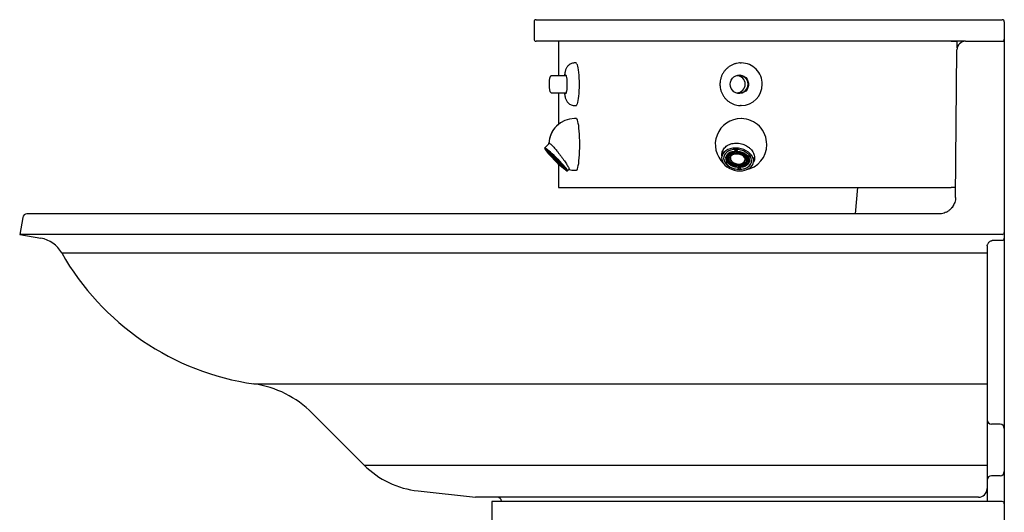
# Model space of a CAD drawing. Extents: x -597 to 3121, y -303 to 248.
# Drawn here: x -129 to -100, y -256 to -242 of the extents above; entities that cross this region are included whole.
import ezdxf

# ---------------------------------------------------------------- set-up
doc = ezdxf.new("R2010")
doc.units = 0
doc.header["$MEASUREMENT"] = 0
doc.layers.add('EQUIP', color=6, linetype='CONTINUOUS')

msp = doc.modelspace()

# ---------------------------------------------------------------- linework, layer by layer
at = {"layer": 'EQUIP', "color": 0}
for p, q in [((-114.136, -242.149), (-114.136, -242.649)), ((-114.074, -242.087), (-114.059, -242.087)), ((-114.059, -242.087), (-113.158, -242.087)), ((-113.158, -242.087), (-110.651, -242.087)), ((-110.651, -242.087), (-102.125, -242.087)), ((-102.125, -242.087), (-101.789, -242.087)), ((-101.789, -242.087), (-100.589, -242.087)), ((-100.589, -242.087), (-100.526, -242.087)), ((-100.464, -242.149), (-100.464, -281.483)), ((-114.059, -242.712), (-114.074, -242.712)), ((-113.158, -242.712), (-114.059, -242.712)), ((-113.426, -242.712), (-113.426, -243.715)), ((-113.409, -242.712), (-113.426, -242.712)), ((-112.4, -242.712), (-113.409, -242.712)), ((-110.651, -242.712), (-113.158, -242.712)), ((-110.734, -242.712), (-112.4, -242.712)), ((-102.011, -242.712), (-110.734, -242.712)), ((-102.125, -242.712), (-110.651, -242.712)), ((-109.342, -242.712), (-109.342, -242.712)), ((-108.388, -242.712), (-108.388, -242.712)), ((-104.846, -242.712), (-104.845, -242.712)), ((-104.626, -242.712), (-104.627, -242.712)), ((-101.789, -242.712), (-102.125, -242.712)), ((-102.011, -242.712), (-101.834, -242.712)), ((-101.834, -242.901), (-101.834, -242.712)), ((-101.591, -242.712), (-101.789, -242.712)), ((-101.591, -242.712), (-100.464, -242.712)), ((-101.882, -247.254), (-101.841, -242.959)), ((-112.925, -243.342), (-112.951, -243.342)), ((-108.14, -243.343), (-108.117, -243.342)), ((-108.112, -243.342), (-108.117, -243.342)), ((-113.201, -243.715), (-113.613, -243.715)), ((-108.136, -243.715), (-108.239, -243.715)), ((-108.126, -243.715), (-108.136, -243.715)), ((-113.698, -243.962), (-113.698, -243.981)), ((-113.613, -244.21), (-113.201, -244.21)), ((-113.426, -244.21), (-113.426, -245.129)), ((-108.239, -244.21), (-108.136, -244.21)), ((-108.136, -244.21), (-108.126, -244.209)), ((-112.951, -244.582), (-112.925, -244.582)), ((-108.117, -244.582), (-108.136, -244.582)), ((-108.117, -244.582), (-108.112, -244.582)), ((-112.905, -244.962), (-112.955, -244.962)), ((-108.108, -244.962), (-108.117, -244.962)), ((-113.687, -245.675), (-113.828, -245.817)), ((-113.781, -245.857), (-113.737, -245.902)), ((-113.726, -245.902), (-113.762, -245.865)), ((-108.309, -245.858), (-108.301, -245.902)), ((-108.298, -245.881), (-108.301, -245.902)), ((-108.295, -245.866), (-108.298, -245.881)), ((-108.297, -245.857), (-108.295, -245.866)), ((-108.219, -245.902), (-108.227, -245.858)), ((-113.731, -245.896), (-113.737, -245.902)), ((-108.646, -245.889), (-108.678, -246.063)), ((-108.554, -245.964), (-108.559, -245.954)), ((-108.528, -246.064), (-108.53, -246.075)), ((-107.834, -246.035), (-107.86, -246.069)), ((-107.756, -246.231), (-107.728, -246.079)), ((-113.426, -246.273), (-113.426, -246.962)), ((-113.329, -246.287), (-113.327, -246.286)), ((-113.249, -246.375), (-113.258, -246.385)), ((-113.258, -246.385), (-113.212, -246.432)), ((-113.203, -246.429), (-113.247, -246.385)), ((-113.206, -246.426), (-113.212, -246.432)), ((-113.163, -246.477), (-113.126, -246.439)), ((-108.21, -246.363), (-108.213, -246.385)), ((-108.213, -246.385), (-108.205, -246.432)), ((-108.198, -246.396), (-108.205, -246.432)), ((-108.204, -246.364), (-108.198, -246.396)), ((-108.127, -246.363), (-108.131, -246.385)), ((-108.122, -246.432), (-108.131, -246.385)), ((-107.899, -246.19), (-107.897, -246.179)), ((-112.955, -246.462), (-112.905, -246.462)), ((-113.426, -246.962), (-113.409, -246.962)), ((-113.409, -246.962), (-112.4, -246.962)), ((-112.4, -246.962), (-110.734, -246.962)), ((-110.734, -246.962), (-102.011, -246.962)), ((-104.736, -246.962), (-104.803, -247.731)), ((-101.879, -246.962), (-102.011, -246.962)), ((-129.002, -247.835), (-129.089, -248.327)), ((-102.381, -247.731), (-128.879, -247.731)), ((-129.089, -248.327), (-128.475, -248.435)), ((-102.089, -248.327), (-129.089, -248.327)), ((-100.526, -248.327), (-102.089, -248.327)), ((-100.964, -248.648), (-100.964, -248.74)), ((-100.964, -248.74), (-100.964, -252.422)), ((-100.802, -248.495), (-100.526, -248.495)), ((-127.867, -248.864), (-100.964, -248.864)), ((-100.964, -252.422), (-100.964, -253.34)), ((-122.28, -252.669), (-100.964, -252.669)), ((-120.586, -253.517), (-119.077, -255.026)), ((-100.964, -253.34), (-100.964, -254.849)), ((-100.589, -253.837), (-100.839, -253.837)), ((-119.077, -255.026), (-100.964, -255.026)), ((-100.964, -254.849), (-100.964, -255.53)), ((-100.964, -255.53), (-100.964, -255.712)), ((-100.589, -255.337), (-100.839, -255.337)), ((-117.507, -255.779), (-115.839, -255.962)), ((-100.964, -255.712), (-100.964, -256.087)), ((-102.089, -255.962), (-115.839, -255.962)), ((-115.364, -256.087), (-115.364, -256.649)), ((-102.114, -256.087), (-115.364, -256.087)), ((-115.079, -256.076), (-115.078, -256.087)), ((-100.526, -256.087), (-102.114, -256.087)), ((-101.214, -255.962), (-102.089, -255.962))]:
    msp.add_line(p, q, dxfattribs=at)
at = {"layer": 'EQUIP', "color": 0, "flags": 128}
for points in [[(-112.894, -243.368), (-112.89, -243.373), (-112.879, -243.398), (-112.868, -243.435), (-112.858, -243.485), (-112.849, -243.546), (-112.841, -243.617), (-112.835, -243.696), (-112.83, -243.781), (-112.828, -243.871), (-112.827, -243.962)], [(-113.229, -243.715), (-113.229, -243.714), (-113.221, -243.696), (-113.213, -243.693), (-113.205, -243.704), (-113.197, -243.728), (-113.191, -243.766), (-113.185, -243.814), (-113.182, -243.87), (-113.18, -243.931), (-113.18, -243.994), (-113.182, -244.055), (-113.185, -244.111), (-113.191, -244.159), (-113.197, -244.196), (-113.205, -244.221), (-113.213, -244.232), (-113.221, -244.228), (-113.229, -244.21), (-113.229, -244.21)], [(-108.431, -243.962), (-108.424, -243.9), (-108.402, -243.841), (-108.369, -243.789), (-108.324, -243.746), (-108.27, -243.714), (-108.211, -243.696), (-108.15, -243.693), (-108.089, -243.704), (-108.033, -243.728), (-107.983, -243.766), (-107.943, -243.814), (-107.916, -243.87), (-107.902, -243.931), (-107.902, -243.994), (-107.916, -244.055), (-107.943, -244.111), (-107.983, -244.159), (-108.033, -244.196), (-108.089, -244.221), (-108.15, -244.232), (-108.211, -244.228), (-108.27, -244.21), (-108.324, -244.179), (-108.369, -244.136), (-108.402, -244.083), (-108.424, -244.024), (-108.431, -243.962)], [(-108.152, -243.712), (-108.172, -243.714), (-108.178, -243.715)], [(-112.827, -243.962), (-112.828, -244.054), (-112.83, -244.143), (-112.835, -244.228), (-112.841, -244.307), (-112.849, -244.378), (-112.858, -244.439), (-112.868, -244.489), (-112.879, -244.527), (-112.884, -244.54)], [(-108.178, -244.21), (-108.172, -244.21), (-108.152, -244.212)], [(-112.807, -245.712), (-112.808, -245.61), (-112.811, -245.51), (-112.815, -245.413), (-112.821, -245.323), (-112.829, -245.239), (-112.838, -245.164), (-112.849, -245.099), (-112.86, -245.046), (-112.872, -245.005), (-112.885, -244.978), (-112.898, -244.964), (-112.905, -244.962)], [(-113.167, -246.478), (-113.161, -246.473), (-113.166, -246.458), (-113.18, -246.434), (-113.205, -246.4), (-113.237, -246.36), (-113.278, -246.312), (-113.326, -246.26), (-113.378, -246.204), (-113.434, -246.147), (-113.492, -246.089), (-113.55, -246.033), (-113.607, -245.981), (-113.66, -245.934), (-113.708, -245.893), (-113.749, -245.86), (-113.783, -245.835), (-113.808, -245.82), (-113.824, -245.815), (-113.83, -245.82), (-113.825, -245.835), (-113.81, -245.86), (-113.786, -245.893), (-113.753, -245.934), (-113.713, -245.981), (-113.665, -246.033), (-113.613, -246.089), (-113.557, -246.147), (-113.499, -246.204), (-113.441, -246.26), (-113.384, -246.312), (-113.331, -246.36), (-113.283, -246.4), (-113.242, -246.434), (-113.208, -246.458), (-113.183, -246.473), (-113.167, -246.478)], [(-113.208, -246.437), (-113.203, -246.432), (-113.208, -246.417), (-113.223, -246.393), (-113.247, -246.361), (-113.28, -246.321), (-113.319, -246.276), (-113.365, -246.226), (-113.416, -246.173), (-113.469, -246.12), (-113.523, -246.067), (-113.576, -246.017), (-113.626, -245.972), (-113.672, -245.932), (-113.712, -245.9), (-113.744, -245.876), (-113.768, -245.862), (-113.783, -245.857), (-113.788, -245.862), (-113.783, -245.876), (-113.768, -245.9), (-113.744, -245.932), (-113.711, -245.972), (-113.671, -246.017), (-113.626, -246.067), (-113.575, -246.12), (-113.522, -246.173), (-113.468, -246.226), (-113.415, -246.276), (-113.365, -246.321), (-113.319, -246.361), (-113.279, -246.393), (-113.247, -246.417), (-113.223, -246.432), (-113.208, -246.437)], [(-113.784, -245.857), (-113.782, -245.866), (-113.77, -245.888), (-113.748, -245.92), (-113.715, -245.96), (-113.674, -246.007), (-113.626, -246.059), (-113.573, -246.115), (-113.517, -246.172), (-113.46, -246.227), (-113.404, -246.279), (-113.352, -246.327), (-113.304, -246.367), (-113.264, -246.398), (-113.233, -246.42), (-113.212, -246.432)], [(-112.905, -246.462), (-112.898, -246.46), (-112.885, -246.447), (-112.872, -246.419), (-112.86, -246.378), (-112.849, -246.325), (-112.838, -246.26), (-112.829, -246.186), (-112.821, -246.102), (-112.815, -246.011), (-112.811, -245.915), (-112.808, -245.814), (-112.807, -245.712)], [(-108.156, -246.478), (-108.077, -246.473), (-108.003, -246.458), (-107.934, -246.434), (-107.874, -246.4), (-107.825, -246.36), (-107.788, -246.312), (-107.763, -246.26), (-107.753, -246.204), (-107.756, -246.147), (-107.774, -246.089), (-107.805, -246.033), (-107.848, -245.981), (-107.903, -245.934), (-107.967, -245.893), (-108.039, -245.86), (-108.116, -245.835), (-108.196, -245.82), (-108.277, -245.815), (-108.356, -245.82), (-108.431, -245.835), (-108.499, -245.86), (-108.559, -245.893), (-108.609, -245.934), (-108.646, -245.981), (-108.67, -246.033), (-108.681, -246.089), (-108.677, -246.147), (-108.66, -246.204), (-108.629, -246.26), (-108.586, -246.312), (-108.531, -246.36), (-108.467, -246.4), (-108.395, -246.434), (-108.318, -246.458), (-108.237, -246.473), (-108.156, -246.478)], [(-108.164, -246.437), (-108.091, -246.432), (-108.022, -246.417), (-107.96, -246.393), (-107.906, -246.361), (-107.863, -246.321), (-107.832, -246.276), (-107.815, -246.226), (-107.811, -246.173), (-107.82, -246.12), (-107.844, -246.067), (-107.88, -246.017), (-107.927, -245.972), (-107.984, -245.932), (-108.05, -245.9), (-108.12, -245.876), (-108.195, -245.862), (-108.27, -245.857), (-108.343, -245.862), (-108.412, -245.876), (-108.474, -245.9), (-108.527, -245.932), (-108.57, -245.972), (-108.601, -246.017), (-108.619, -246.067), (-108.623, -246.12), (-108.613, -246.173), (-108.59, -246.226), (-108.554, -246.276), (-108.507, -246.321), (-108.449, -246.361), (-108.384, -246.393), (-108.313, -246.417), (-108.239, -246.432), (-108.164, -246.437)], [(-113.258, -246.385), (-113.278, -246.373), (-113.308, -246.352), (-113.345, -246.322), (-113.388, -246.285), (-113.436, -246.241), (-113.486, -246.193), (-113.537, -246.143), (-113.585, -246.093), (-113.63, -246.045), (-113.669, -246.002), (-113.7, -245.964), (-113.722, -245.934), (-113.735, -245.913), (-113.737, -245.902)], [(-113.726, -245.902), (-113.706, -245.913), (-113.676, -245.934), (-113.639, -245.964), (-113.596, -246.002), (-113.548, -246.045), (-113.498, -246.093), (-113.447, -246.143), (-113.398, -246.193), (-113.354, -246.241), (-113.315, -246.285), (-113.284, -246.322), (-113.262, -246.352), (-113.249, -246.373), (-113.247, -246.385)], [(-113.66, -245.947), (-113.682, -245.931), (-113.701, -245.921), (-113.709, -245.921), (-113.708, -245.931), (-113.696, -245.951), (-113.675, -245.98), (-113.644, -246.016), (-113.607, -246.058), (-113.564, -246.104), (-113.517, -246.152), (-113.469, -246.198), (-113.422, -246.243), (-113.378, -246.282), (-113.34, -246.315), (-113.308, -246.339), (-113.284, -246.354), (-113.271, -246.359), (-113.271, -246.359)], [(-113.662, -245.975), (-113.665, -245.974), (-113.67, -245.97), (-113.676, -245.965), (-113.683, -245.958), (-113.689, -245.951), (-113.694, -245.946), (-113.696, -245.942), (-113.696, -245.941), (-113.694, -245.942), (-113.689, -245.946), (-113.683, -245.951), (-113.676, -245.958), (-113.67, -245.965), (-113.665, -245.97), (-113.662, -245.974), (-113.662, -245.975)], [(-113.661, -245.966), (-113.663, -245.965), (-113.668, -245.961), (-113.674, -245.955), (-113.681, -245.949), (-113.687, -245.942), (-113.692, -245.937), (-113.695, -245.933), (-113.695, -245.932), (-113.692, -245.933), (-113.688, -245.937), (-113.681, -245.942), (-113.675, -245.949), (-113.668, -245.955), (-113.663, -245.961), (-113.661, -245.965), (-113.661, -245.966)], [(-113.645, -246.002), (-113.648, -246.001), (-113.652, -245.997), (-113.659, -245.992), (-113.665, -245.985), (-113.672, -245.979), (-113.677, -245.973), (-113.679, -245.969), (-113.679, -245.968), (-113.677, -245.969), (-113.672, -245.973), (-113.666, -245.979), (-113.659, -245.985), (-113.653, -245.992), (-113.648, -245.997), (-113.645, -246.001), (-113.645, -246.002)], [(-113.641, -245.975), (-113.643, -245.974), (-113.648, -245.97), (-113.654, -245.965), (-113.661, -245.958), (-113.667, -245.951), (-113.672, -245.946), (-113.675, -245.942), (-113.675, -245.941), (-113.672, -245.942), (-113.667, -245.946), (-113.661, -245.951), (-113.654, -245.958), (-113.648, -245.965), (-113.643, -245.97), (-113.641, -245.974), (-113.641, -245.975)], [(-113.65, -245.979), (-113.643, -245.98), (-113.626, -245.99), (-113.6, -246.009), (-113.567, -246.037), (-113.53, -246.071), (-113.489, -246.109), (-113.449, -246.15), (-113.411, -246.189), (-113.378, -246.226), (-113.352, -246.257), (-113.334, -246.281), (-113.326, -246.296), (-113.326, -246.3)], [(-113.611, -246.045), (-113.614, -246.043), (-113.618, -246.04), (-113.625, -246.034), (-113.631, -246.027), (-113.638, -246.021), (-113.643, -246.015), (-113.645, -246.012), (-113.645, -246.01), (-113.643, -246.012), (-113.638, -246.015), (-113.632, -246.021), (-113.625, -246.027), (-113.619, -246.034), (-113.614, -246.04), (-113.611, -246.043), (-113.611, -246.045)], [(-113.604, -246.002), (-113.606, -246.001), (-113.611, -245.997), (-113.617, -245.992), (-113.624, -245.985), (-113.63, -245.979), (-113.635, -245.973), (-113.638, -245.969), (-113.638, -245.968), (-113.635, -245.969), (-113.631, -245.973), (-113.624, -245.979), (-113.618, -245.985), (-113.611, -245.992), (-113.607, -245.997), (-113.604, -246.001), (-113.604, -246.002)], [(-113.615, -245.988), (-113.622, -245.984), (-113.634, -245.978), (-113.636, -245.984), (-113.628, -245.999), (-113.61, -246.024), (-113.582, -246.056), (-113.548, -246.093), (-113.51, -246.133), (-113.469, -246.172), (-113.43, -246.21), (-113.393, -246.242), (-113.363, -246.266), (-113.341, -246.281), (-113.329, -246.287)], [(-113.563, -246.098), (-113.566, -246.097), (-113.571, -246.093), (-113.577, -246.087), (-113.584, -246.081), (-113.59, -246.074), (-113.595, -246.068), (-113.597, -246.065), (-113.598, -246.063), (-113.595, -246.065), (-113.59, -246.068), (-113.584, -246.074), (-113.577, -246.081), (-113.571, -246.087), (-113.566, -246.093), (-113.563, -246.097), (-113.563, -246.098)], [(-113.554, -246.045), (-113.557, -246.043), (-113.561, -246.04), (-113.568, -246.034), (-113.574, -246.027), (-113.581, -246.021), (-113.585, -246.015), (-113.588, -246.012), (-113.588, -246.01), (-113.586, -246.012), (-113.581, -246.015), (-113.575, -246.021), (-113.568, -246.027), (-113.562, -246.034), (-113.557, -246.04), (-113.554, -246.043), (-113.554, -246.045)], [(-113.507, -246.157), (-113.509, -246.156), (-113.514, -246.152), (-113.52, -246.146), (-113.527, -246.14), (-113.533, -246.133), (-113.538, -246.127), (-113.541, -246.124), (-113.541, -246.122), (-113.538, -246.124), (-113.534, -246.127), (-113.527, -246.133), (-113.521, -246.14), (-113.514, -246.146), (-113.509, -246.152), (-113.507, -246.156), (-113.507, -246.157)], [(-113.496, -246.098), (-113.499, -246.097), (-113.504, -246.093), (-113.51, -246.087), (-113.517, -246.081), (-113.523, -246.074), (-113.528, -246.068), (-113.53, -246.065), (-113.53, -246.063), (-113.528, -246.065), (-113.524, -246.068)], [(-113.436, -246.157), (-113.439, -246.156), (-113.443, -246.152), (-113.45, -246.146), (-113.456, -246.14), (-113.463, -246.133), (-113.468, -246.127), (-113.47, -246.124), (-113.47, -246.122), (-113.468, -246.124), (-113.463, -246.127), (-113.461, -246.13)], [(-108.62, -246.07), (-108.623, -246.115), (-108.612, -246.172), (-108.587, -246.227), (-108.547, -246.279), (-108.495, -246.327), (-108.432, -246.367), (-108.361, -246.398), (-108.284, -246.42), (-108.205, -246.432)], [(-108.213, -246.385), (-108.284, -246.373), (-108.351, -246.352), (-108.412, -246.322), (-108.466, -246.285), (-108.508, -246.241), (-108.538, -246.193), (-108.554, -246.143), (-108.556, -246.093), (-108.544, -246.045), (-108.517, -246.002), (-108.478, -245.964), (-108.427, -245.934), (-108.368, -245.913), (-108.301, -245.902)], [(-108.552, -246.071), (-108.552, -246.072), (-108.551, -246.122), (-108.534, -246.172), (-108.504, -246.22), (-108.462, -246.263), (-108.409, -246.301), (-108.347, -246.331), (-108.28, -246.352), (-108.21, -246.363)], [(-108.332, -246.331), (-108.366, -246.316), (-108.421, -246.284), (-108.467, -246.246), (-108.502, -246.203), (-108.524, -246.156), (-108.532, -246.109), (-108.53, -246.075)], [(-107.912, -246.205), (-107.91, -246.198), (-107.908, -246.152), (-107.92, -246.104), (-107.946, -246.058), (-107.985, -246.016), (-108.034, -245.98), (-108.092, -245.951), (-108.156, -245.931), (-108.222, -245.921), (-108.288, -245.921), (-108.351, -245.931), (-108.407, -245.951), (-108.455, -245.98), (-108.491, -246.016), (-108.514, -246.058), (-108.524, -246.104), (-108.519, -246.152), (-108.499, -246.198), (-108.467, -246.243), (-108.423, -246.282), (-108.369, -246.315), (-108.308, -246.339), (-108.242, -246.354), (-108.175, -246.359), (-108.175, -246.359)], [(-108.478, -246.157), (-108.487, -246.156), (-108.496, -246.152), (-108.502, -246.146), (-108.505, -246.14), (-108.504, -246.133), (-108.5, -246.127), (-108.493, -246.124), (-108.484, -246.122), (-108.475, -246.124), (-108.466, -246.127), (-108.46, -246.133), (-108.457, -246.14), (-108.458, -246.146), (-108.462, -246.152), (-108.469, -246.156), (-108.478, -246.157)], [(-108.476, -246.098), (-108.485, -246.097), (-108.493, -246.093), (-108.5, -246.087), (-108.503, -246.081), (-108.502, -246.074), (-108.498, -246.068), (-108.491, -246.065), (-108.482, -246.063), (-108.473, -246.065), (-108.464, -246.068), (-108.458, -246.074), (-108.455, -246.081), (-108.455, -246.087), (-108.46, -246.093), (-108.467, -246.097), (-108.476, -246.098)], [(-108.448, -246.045), (-108.457, -246.043), (-108.465, -246.04), (-108.472, -246.034), (-108.475, -246.027), (-108.474, -246.021), (-108.47, -246.015), (-108.463, -246.012), (-108.454, -246.01), (-108.445, -246.012), (-108.436, -246.015), (-108.43, -246.021), (-108.427, -246.027), (-108.427, -246.034), (-108.432, -246.04), (-108.439, -246.043), (-108.448, -246.045)], [(-108.186, -246.287), (-108.132, -246.281), (-108.083, -246.266), (-108.043, -246.242), (-108.015, -246.21), (-108, -246.172), (-108, -246.133), (-108.015, -246.093), (-108.043, -246.056), (-108.083, -246.024), (-108.131, -245.999), (-108.186, -245.984), (-108.242, -245.978), (-108.297, -245.984), (-108.346, -245.999), (-108.386, -246.024), (-108.414, -246.056), (-108.429, -246.093), (-108.429, -246.133), (-108.414, -246.172), (-108.386, -246.21), (-108.346, -246.242), (-108.297, -246.266), (-108.243, -246.281), (-108.186, -246.287)], [(-108.428, -246.09), (-108.427, -246.126), (-108.413, -246.165), (-108.385, -246.203), (-108.345, -246.234), (-108.296, -246.259), (-108.241, -246.274), (-108.185, -246.28)], [(-108.427, -246.064), (-108.407, -246.037), (-108.371, -246.009), (-108.325, -245.99), (-108.273, -245.98), (-108.217, -245.98), (-108.16, -245.99), (-108.108, -246.009), (-108.062, -246.037), (-108.025, -246.071), (-108.001, -246.109), (-107.991, -246.143)], [(-108.397, -246.002), (-108.406, -246.001), (-108.414, -245.997), (-108.421, -245.992), (-108.424, -245.985), (-108.423, -245.979), (-108.419, -245.973), (-108.412, -245.969), (-108.403, -245.968), (-108.393, -245.969), (-108.385, -245.973), (-108.379, -245.979), (-108.376, -245.985), (-108.376, -245.992), (-108.381, -245.997), (-108.388, -246.001), (-108.397, -246.002)], [(-108.328, -245.975), (-108.337, -245.974), (-108.345, -245.97), (-108.352, -245.965), (-108.355, -245.958), (-108.354, -245.951), (-108.35, -245.946), (-108.343, -245.942), (-108.334, -245.941), (-108.324, -245.942), (-108.316, -245.946), (-108.31, -245.951), (-108.307, -245.958), (-108.307, -245.965), (-108.312, -245.97), (-108.319, -245.974), (-108.328, -245.975)], [(-108.22, -245.896), (-108.254, -245.895), (-108.301, -245.898)], [(-108.247, -245.966), (-108.257, -245.965), (-108.265, -245.961), (-108.271, -245.955), (-108.274, -245.949), (-108.274, -245.942), (-108.269, -245.937), (-108.262, -245.933), (-108.253, -245.932), (-108.244, -245.933), (-108.236, -245.937), (-108.229, -245.942), (-108.226, -245.949), (-108.227, -245.955), (-108.231, -245.961), (-108.238, -245.965), (-108.247, -245.966)], [(-108.219, -245.902), (-108.149, -245.913), (-108.081, -245.934), (-108.02, -245.964), (-107.967, -246.002), (-107.924, -246.045), (-107.894, -246.093), (-107.878, -246.143), (-107.876, -246.193), (-107.889, -246.241), (-107.915, -246.285), (-107.955, -246.322), (-108.005, -246.352), (-108.065, -246.373), (-108.131, -246.385)], [(-108.163, -245.975), (-108.173, -245.974), (-108.181, -245.97), (-108.188, -245.965), (-108.191, -245.958), (-108.19, -245.951), (-108.186, -245.946), (-108.179, -245.942), (-108.17, -245.941), (-108.16, -245.942), (-108.152, -245.946), (-108.146, -245.951), (-108.143, -245.958), (-108.143, -245.965), (-108.147, -245.97), (-108.155, -245.974), (-108.163, -245.975)], [(-108.085, -246.002), (-108.094, -246.001), (-108.102, -245.997), (-108.109, -245.992), (-108.112, -245.985), (-108.111, -245.979), (-108.107, -245.973), (-108.1, -245.969), (-108.091, -245.968), (-108.081, -245.969), (-108.073, -245.973), (-108.067, -245.979), (-108.064, -245.985), (-108.064, -245.992), (-108.069, -245.997), (-108.076, -246.001), (-108.085, -246.002)], [(-108.018, -246.045), (-108.027, -246.043), (-108.036, -246.04), (-108.042, -246.034), (-108.045, -246.027), (-108.045, -246.021), (-108.04, -246.015), (-108.033, -246.012), (-108.024, -246.01), (-108.015, -246.012), (-108.007, -246.015), (-108, -246.021), (-107.997, -246.027), (-107.998, -246.034), (-108.002, -246.04), (-108.009, -246.043), (-108.018, -246.045)], [(-107.971, -246.098), (-107.98, -246.097), (-107.989, -246.093), (-107.995, -246.087), (-107.998, -246.081), (-107.997, -246.074), (-107.993, -246.068), (-107.986, -246.065), (-107.977, -246.063), (-107.968, -246.065), (-107.959, -246.068), (-107.953, -246.074), (-107.95, -246.081), (-107.951, -246.087), (-107.955, -246.093), (-107.962, -246.097), (-107.971, -246.098)], [(-107.947, -246.157), (-107.956, -246.156), (-107.965, -246.152), (-107.971, -246.146), (-107.974, -246.14), (-107.973, -246.133), (-107.969, -246.127), (-107.962, -246.124), (-107.953, -246.122), (-107.944, -246.124), (-107.935, -246.127), (-107.929, -246.133), (-107.926, -246.14), (-107.927, -246.146), (-107.931, -246.152), (-107.938, -246.156), (-107.947, -246.157)], [(-113.446, -246.216), (-113.449, -246.215), (-113.454, -246.211), (-113.46, -246.205), (-113.467, -246.199), (-113.473, -246.192), (-113.478, -246.186), (-113.48, -246.183), (-113.481, -246.181), (-113.478, -246.183), (-113.473, -246.186), (-113.467, -246.192), (-113.46, -246.199), (-113.454, -246.205), (-113.449, -246.211), (-113.446, -246.215), (-113.446, -246.216)], [(-113.389, -246.269), (-113.391, -246.268), (-113.396, -246.264), (-113.402, -246.258), (-113.409, -246.252), (-113.415, -246.245), (-113.42, -246.24), (-113.423, -246.236), (-113.423, -246.235), (-113.42, -246.236), (-113.416, -246.24), (-113.409, -246.245), (-113.403, -246.252), (-113.396, -246.258), (-113.391, -246.264), (-113.389, -246.268), (-113.389, -246.269)], [(-113.379, -246.216), (-113.382, -246.215), (-113.387, -246.211), (-113.393, -246.205), (-113.4, -246.199), (-113.406, -246.192), (-113.411, -246.186), (-113.413, -246.183), (-113.413, -246.181), (-113.411, -246.183), (-113.406, -246.186), (-113.4, -246.192), (-113.393, -246.199), (-113.393, -246.199)], [(-113.339, -246.311), (-113.341, -246.31), (-113.346, -246.306), (-113.352, -246.301), (-113.359, -246.294), (-113.365, -246.288), (-113.37, -246.282), (-113.373, -246.278), (-113.373, -246.277), (-113.371, -246.278), (-113.366, -246.282), (-113.36, -246.288), (-113.353, -246.294), (-113.347, -246.301), (-113.342, -246.306), (-113.339, -246.31), (-113.339, -246.311)], [(-113.332, -246.269), (-113.334, -246.268), (-113.339, -246.264), (-113.345, -246.258), (-113.352, -246.252), (-113.358, -246.245), (-113.363, -246.24), (-113.366, -246.236), (-113.366, -246.235), (-113.363, -246.236), (-113.358, -246.24), (-113.352, -246.245), (-113.345, -246.252), (-113.339, -246.258), (-113.334, -246.264), (-113.332, -246.268), (-113.332, -246.269)], [(-113.302, -246.338), (-113.305, -246.337), (-113.309, -246.333), (-113.316, -246.328), (-113.322, -246.321), (-113.329, -246.315), (-113.334, -246.309), (-113.336, -246.305), (-113.336, -246.304), (-113.334, -246.305), (-113.329, -246.309), (-113.323, -246.315), (-113.316, -246.321), (-113.31, -246.328), (-113.305, -246.333), (-113.302, -246.337), (-113.302, -246.338)], [(-113.298, -246.311), (-113.3, -246.31), (-113.305, -246.306), (-113.311, -246.301), (-113.318, -246.294), (-113.324, -246.288), (-113.329, -246.282), (-113.332, -246.278), (-113.332, -246.277), (-113.329, -246.278), (-113.324, -246.282), (-113.318, -246.288), (-113.311, -246.294), (-113.305, -246.301), (-113.3, -246.306), (-113.298, -246.31), (-113.298, -246.311)], [(-113.282, -246.348), (-113.285, -246.346), (-113.289, -246.343), (-113.296, -246.337), (-113.302, -246.331), (-113.309, -246.324), (-113.313, -246.318), (-113.316, -246.315), (-113.316, -246.313), (-113.314, -246.315), (-113.309, -246.318), (-113.303, -246.324), (-113.296, -246.331), (-113.29, -246.337), (-113.285, -246.343), (-113.282, -246.346), (-113.282, -246.348)], [(-113.28, -246.338), (-113.283, -246.337), (-113.288, -246.333), (-113.294, -246.328), (-113.301, -246.321), (-113.307, -246.315), (-113.312, -246.309), (-113.315, -246.305), (-113.315, -246.304), (-113.312, -246.305), (-113.307, -246.309), (-113.301, -246.315), (-113.294, -246.321), (-113.288, -246.328), (-113.283, -246.333), (-113.281, -246.337), (-113.28, -246.338)], [(-108.454, -246.216), (-108.464, -246.215), (-108.472, -246.211), (-108.478, -246.205), (-108.481, -246.199), (-108.481, -246.192), (-108.476, -246.186), (-108.469, -246.183), (-108.46, -246.181), (-108.451, -246.183), (-108.443, -246.186), (-108.436, -246.192), (-108.433, -246.199), (-108.434, -246.205), (-108.438, -246.211), (-108.445, -246.215), (-108.454, -246.216)], [(-108.407, -246.269), (-108.416, -246.268), (-108.425, -246.264), (-108.431, -246.258), (-108.434, -246.252), (-108.433, -246.245), (-108.429, -246.24), (-108.422, -246.236), (-108.413, -246.235), (-108.404, -246.236), (-108.395, -246.24), (-108.389, -246.245), (-108.386, -246.252), (-108.387, -246.258), (-108.391, -246.264), (-108.398, -246.268), (-108.407, -246.269)], [(-108.34, -246.311), (-108.35, -246.31), (-108.358, -246.306), (-108.364, -246.301), (-108.367, -246.294), (-108.367, -246.288), (-108.363, -246.282), (-108.355, -246.278), (-108.347, -246.277), (-108.337, -246.278), (-108.329, -246.282), (-108.323, -246.288), (-108.32, -246.294), (-108.32, -246.301), (-108.324, -246.306), (-108.331, -246.31), (-108.34, -246.311)], [(-108.261, -246.338), (-108.271, -246.337), (-108.279, -246.333), (-108.285, -246.328), (-108.288, -246.321), (-108.288, -246.315), (-108.284, -246.309), (-108.277, -246.305), (-108.268, -246.304), (-108.258, -246.305), (-108.25, -246.309), (-108.244, -246.315), (-108.241, -246.321), (-108.241, -246.328), (-108.245, -246.333), (-108.252, -246.337), (-108.261, -246.338)], [(-108.178, -246.348), (-108.187, -246.346), (-108.195, -246.343), (-108.202, -246.337), (-108.205, -246.331), (-108.204, -246.324), (-108.2, -246.318), (-108.193, -246.315), (-108.184, -246.313), (-108.174, -246.315), (-108.166, -246.318), (-108.16, -246.324), (-108.157, -246.331), (-108.157, -246.337), (-108.162, -246.343), (-108.169, -246.346), (-108.178, -246.348)], [(-107.899, -246.19), (-107.901, -246.203), (-107.92, -246.246), (-107.952, -246.284), (-107.995, -246.316), (-108.048, -246.34), (-108.108, -246.355), (-108.173, -246.359)], [(-108.127, -246.363), (-108.061, -246.352), (-108.001, -246.331), (-107.951, -246.301), (-107.911, -246.263), (-107.885, -246.22), (-107.876, -246.194)], [(-108.097, -246.338), (-108.107, -246.337), (-108.115, -246.333), (-108.121, -246.328), (-108.124, -246.321), (-108.124, -246.315), (-108.12, -246.309), (-108.112, -246.305), (-108.104, -246.304), (-108.094, -246.305), (-108.086, -246.309), (-108.08, -246.315), (-108.076, -246.321), (-108.077, -246.328), (-108.081, -246.333), (-108.088, -246.337), (-108.097, -246.338)], [(-108.122, -246.432), (-108.047, -246.42), (-107.978, -246.398), (-107.919, -246.367), (-107.871, -246.327), (-107.836, -246.279), (-107.815, -246.227), (-107.813, -246.217)], [(-108.028, -246.311), (-108.038, -246.31), (-108.046, -246.306), (-108.052, -246.301), (-108.055, -246.294), (-108.055, -246.288), (-108.05, -246.282), (-108.043, -246.278), (-108.034, -246.277), (-108.025, -246.278), (-108.017, -246.282), (-108.01, -246.288), (-108.007, -246.294), (-108.008, -246.301), (-108.012, -246.306), (-108.019, -246.31), (-108.028, -246.311)], [(-107.977, -246.269), (-107.987, -246.268), (-107.995, -246.264), (-108.001, -246.258), (-108.004, -246.252), (-108.004, -246.245), (-107.999, -246.24), (-107.992, -246.236), (-107.983, -246.235), (-107.974, -246.236), (-107.966, -246.24), (-107.959, -246.245), (-107.956, -246.252), (-107.957, -246.258), (-107.961, -246.264), (-107.968, -246.268), (-107.977, -246.269)], [(-107.949, -246.216), (-107.959, -246.215), (-107.967, -246.211), (-107.973, -246.205), (-107.976, -246.199), (-107.976, -246.192), (-107.971, -246.186), (-107.964, -246.183), (-107.955, -246.181), (-107.946, -246.183), (-107.938, -246.186), (-107.931, -246.192), (-107.928, -246.199), (-107.929, -246.205), (-107.933, -246.211), (-107.94, -246.215), (-107.949, -246.216)]]:
    msp.add_lwpolyline(points, dxfattribs=at)
at = {"layer": 'EQUIP', "color": 0}
for centre, radius, start, end in [((-114.074, -242.149), 0.0625, 90, 180), ((-100.526, -242.149), 0.0625, 0, 90), ((-114.074, -242.649), 0.0625, 180, 270), ((-101.591, -242.962), 0.25, 90, 179.4595), ((-100.526, -242.649), 0.0625, 270, 0), ((-108.116, -243.956), 0.614, 359.4485, 89.584), ((-108.241, -243.96), 0.246, 359.5583, 89.4743), ((-108.164, -243.962), 0.25, 262.5725, 97.4275), ((-108.24, -243.965), 0.245, 270.3739, 0.5936), ((-108.117, -243.967), 0.615, 270.5117, 0.4558), ((-112.955, -245.712), 0.75, 90, 177.5236), ((-108.117, -245.712), 0.75, 90, 227.098), ((-108.114, -245.706), 0.744, 359.4983, 89.5342), ((-112.955, -245.712), 0.75, 128.9752, 177.5988), ((-108.256, -246.347), 0.468, 85.8949, 95.0539), ((-108.254, -246.332), 0.467, 86.5229, 95.0597), ((-108.118, -245.717), 0.747, 280.8754, 0.3596), ((-112.7, -245.344), 1.145, 213.8382, 236.691), ((-112.617, -245.26), 1.242, 215.4523, 235.0398), ((-113.53, -246.113), 0.037, 24.4274, 49.4432), ((-113.451, -246.161), 0.0153, 15.5812, 50.0069), ((-108.336, -246.109), 0.197, 109.1434, 166.8495), ((-108.162, -246.108), 0.173, 262.3537, 339.6362), ((-108.102, -246.158), 0.206, 353.9068, 48.7884), ((-113.397, -246.221), 0.0183, 16.5596, 52.5488), ((-113.355, -246.373), 0.0874, 9.0058, 46.2953), ((-112.955, -245.712), 0.75, 257.2039, 270), ((-108.168, -245.896), 0.469, 264.9515, 275.0485), ((-108.157, -245.835), 0.562, 265.7791, 272.9015), ((-128.879, -247.856), 0.125, 90, 170), ((-128.627, -249.297), 0.875, 29.6692, 80), ((-100.526, -248.265), 0.062, 269.5645, 359.5586), ((-100.526, -248.433), 0.0625, 270, 0), ((-121.185, -245.058), 7.69, 209.6692, 261.8145), ((-122.707, -255.638), 3, 45, 81.8145), ((-100.839, -253.712), 0.125, 180, 270), ((-100.589, -253.962), 0.125, 0, 90), ((-117.221, -253.17), 2.625, 225, 263.7465), ((-100.589, -255.212), 0.125, 270, 0), ((-100.839, -255.462), 0.125, 90, 180), ((-101.214, -255.712), 0.25, 270, 0), ((-115.203, -256.087), 0.125, 5, 90), ((-100.526, -256.149), 0.0625, 0, 90)]:
    msp.add_arc(centre, radius, start, end, dxfattribs=at)
for points, knots in [([(-112.951, -243.344), (-112.964, -243.344), (-112.996, -243.344), (-113.043, -243.357), (-113.09, -243.378), (-113.129, -243.407), (-113.161, -243.438), (-113.186, -243.472), (-113.205, -243.507), (-113.219, -243.543), (-113.231, -243.583), (-113.241, -243.631), (-113.248, -243.676), (-113.251, -243.707), (-113.252, -243.715)], [0, 0, 0, 0, 0.064865, 0.155785, 0.240468, 0.320364, 0.396428, 0.469613, 0.541887, 0.617508, 0.70463, 0.82306, 0.954886, 1, 1, 1, 1]), ([(-112.899, -243.356), (-112.901, -243.353), (-112.907, -243.347), (-112.918, -243.341), (-112.925, -243.343), (-112.926, -243.343)], [0, 0, 0, 0, 0.359322, 0.925663, 1, 1, 1, 1]), ([(-108.14, -243.344), (-108.147, -243.344), (-108.182, -243.343), (-108.246, -243.355), (-108.33, -243.378), (-108.409, -243.415), (-108.483, -243.462), (-108.549, -243.519), (-108.607, -243.585), (-108.654, -243.658), (-108.692, -243.738), (-108.717, -243.822), (-108.729, -243.898), (-108.73, -243.945), (-108.731, -243.962)], [0, 0, 0, 0, 0.0200673, 0.1123455, 0.2045939, 0.2968413, 0.3891149, 0.4814401, 0.5738358, 0.6663184, 0.7588932, 0.8515611, 0.9443151, 1, 1, 1, 1]), ([(-113.614, -243.716), (-113.621, -243.716), (-113.636, -243.717), (-113.654, -243.728), (-113.666, -243.741), (-113.675, -243.756), (-113.682, -243.775), (-113.687, -243.8), (-113.692, -243.837), (-113.696, -243.883), (-113.698, -243.93), (-113.698, -243.961), (-113.698, -243.975)], [0, 0, 0, 0, 0.064083, 0.126666, 0.184741, 0.247999, 0.330631, 0.462987, 0.601057, 0.745883, 0.885051, 1, 1, 1, 1]), ([(-113.698, -243.975), (-113.698, -243.978), (-113.698, -243.998), (-113.696, -244.034), (-113.693, -244.079), (-113.688, -244.119), (-113.682, -244.147), (-113.675, -244.168), (-113.664, -244.187), (-113.645, -244.203), (-113.627, -244.21), (-113.616, -244.209), (-113.613, -244.209)], [0, 0, 0, 0, 0.024299, 0.172261, 0.321088, 0.472733, 0.632925, 0.728744, 0.823054, 0.897492, 0.974527, 1, 1, 1, 1]), ([(-108.731, -243.962), (-108.73, -243.982), (-108.729, -244.032), (-108.715, -244.11), (-108.689, -244.194), (-108.65, -244.273), (-108.601, -244.347), (-108.542, -244.412), (-108.475, -244.468), (-108.4, -244.514), (-108.32, -244.55), (-108.236, -244.572), (-108.174, -244.582), (-108.14, -244.581), (-108.136, -244.581)], [0, 0, 0, 0, 0.0634709, 0.1559073, 0.2484026, 0.3408896, 0.4333451, 0.5257458, 0.6180713, 0.7103104, 0.8024549, 0.8945085, 0.9864798, 1, 1, 1, 1]), ([(-113.252, -244.21), (-113.25, -244.23), (-113.245, -244.274), (-113.235, -244.326), (-113.222, -244.372), (-113.207, -244.412), (-113.187, -244.45), (-113.159, -244.488), (-113.123, -244.523), (-113.079, -244.552), (-113.029, -244.572), (-112.985, -244.582), (-112.959, -244.581), (-112.951, -244.581)], [0, 0, 0, 0, 0.12189, 0.26275, 0.362211, 0.446896, 0.527023, 0.608483, 0.693064, 0.780517, 0.869895, 0.960407, 1, 1, 1, 1]), ([(-112.923, -244.581), (-112.92, -244.581), (-112.91, -244.581), (-112.898, -244.569), (-112.89, -244.56), (-112.887, -244.55), (-112.886, -244.548)], [0, 0, 0, 0, 0.166481, 0.500438, 0.88906, 1, 1, 1, 1]), ([(-113.702, -245.69), (-113.703, -245.686), (-113.705, -245.675), (-113.7, -245.67), (-113.687, -245.673), (-113.659, -245.693), (-113.617, -245.733), (-113.564, -245.791), (-113.521, -245.842), (-113.473, -245.899), (-113.424, -245.961), (-113.373, -246.026), (-113.324, -246.091), (-113.276, -246.157), (-113.233, -246.218), (-113.194, -246.276), (-113.162, -246.327), (-113.137, -246.37), (-113.119, -246.404), (-113.11, -246.429), (-113.11, -246.442), (-113.117, -246.446), (-113.128, -246.44), (-113.133, -246.437)], [0, 0, 0, 0, 0.027855, 0.074974, 0.120353, 0.167051, 0.258713, 0.304391, 0.351366, 0.397544, 0.445038, 0.491617, 0.539538, 0.586248, 0.63432, 0.680878, 0.728804, 0.775028, 0.822613, 0.86847, 0.915672, 0.961262, 1, 1, 1, 1]), ([(-108.674, -246.042), (-108.675, -246.024), (-108.677, -245.984), (-108.664, -245.924), (-108.638, -245.865), (-108.599, -245.81), (-108.548, -245.763), (-108.488, -245.724), (-108.42, -245.695), (-108.345, -245.677), (-108.267, -245.67), (-108.187, -245.673), (-108.082, -245.693), (-107.981, -245.733), (-107.895, -245.791), (-107.839, -245.842), (-107.792, -245.899), (-107.756, -245.961), (-107.734, -246.026), (-107.724, -246.091), (-107.729, -246.156), (-107.74, -246.203), (-107.753, -246.225), (-107.755, -246.229)], [0, 0, 0, 0, 0.0397548, 0.0872276, 0.1360798, 0.1834876, 0.2322895, 0.2793348, 0.3277741, 0.3743017, 0.422202, 0.4683335, 0.5158063, 0.6089888, 0.6554244, 0.7031788, 0.7501229, 0.7984054, 0.8457569, 0.8944733, 0.941958, 0.990828, 1, 1, 1, 1]), ([(-101.882, -247.254), (-101.882, -247.27), (-101.882, -247.304), (-101.893, -247.36), (-101.915, -247.428), (-101.945, -247.489), (-101.976, -247.536), (-101.999, -247.56), (-102.007, -247.569)], [0, 0, 0, 0, 0.071357, 0.288022, 0.494819, 0.692408, 0.880563, 1, 1, 1, 1]), ([(-102.147, -247.676), (-102.121, -247.661), (-102.071, -247.631), (-102.005, -247.572), (-101.97, -247.526), (-101.953, -247.502)], [0, 0, 0, 0, 0.339465, 0.665276, 1, 1, 1, 1]), ([(-102.149, -247.676), (-102.171, -247.686), (-102.216, -247.707), (-102.291, -247.725), (-102.347, -247.733), (-102.378, -247.731), (-102.381, -247.731)], [0, 0, 0, 0, 0.296642, 0.624671, 0.953944, 1, 1, 1, 1]), ([(-100.964, -248.653), (-100.964, -248.652), (-100.964, -248.649), (-100.959, -248.631), (-100.948, -248.605), (-100.925, -248.569), (-100.893, -248.536), (-100.858, -248.514), (-100.827, -248.501), (-100.808, -248.496), (-100.799, -248.496), (-100.798, -248.496), (-100.798, -248.496)], [0, 0, 0, 0, 0.061357, 0.137666, 0.245635, 0.36817, 0.502159, 0.645149, 0.75344, 0.850155, 0.95396, 1, 1, 1, 1])]:
    msp.add_open_spline(points, degree=3, knots=knots, dxfattribs=at)

doc.saveas('drawing.dxf')
